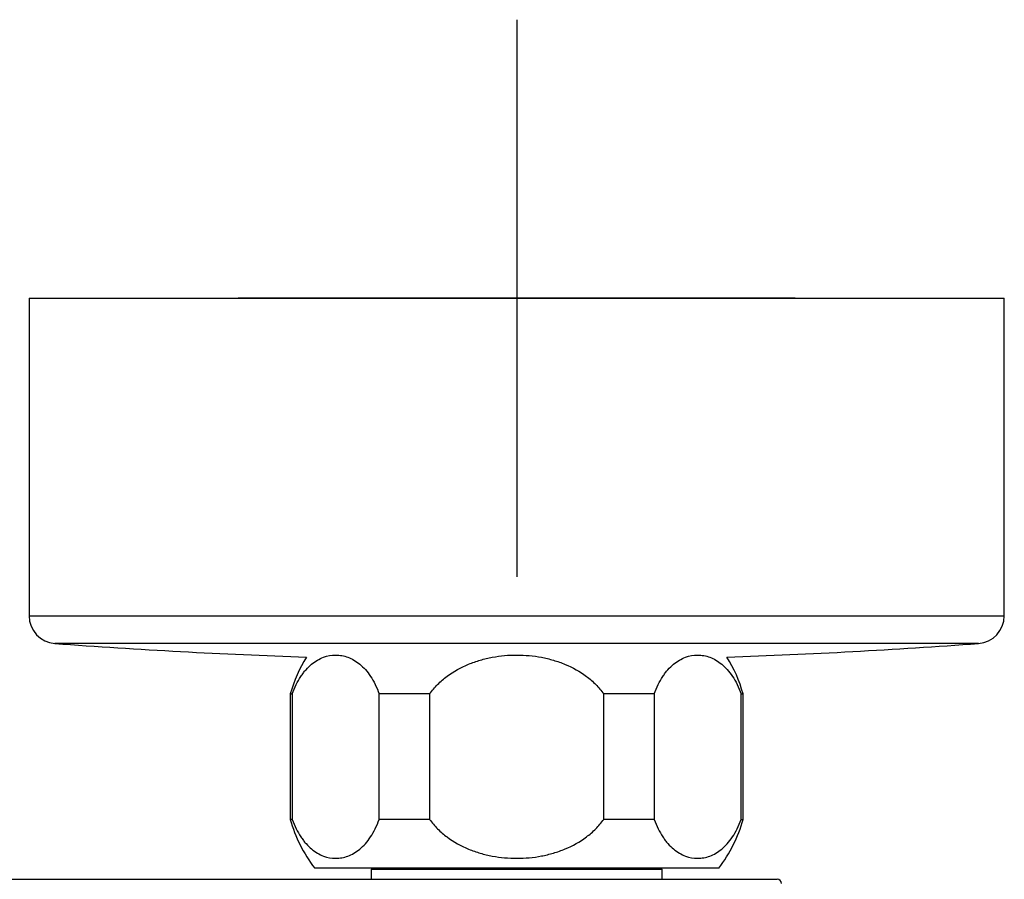
# Model space of a CAD drawing. Units: millimetres. Extents: x -18 to 1070, y -18 to 2118.
# Drawn here: x 202 to 272, y 682 to 744 of the extents above; entities that cross this region are included whole.
import ezdxf

# ---------------------------------------------------------------- set-up
doc = ezdxf.new("R2010")
doc.units = ezdxf.units.MM
doc.layers.add('Default', color=7, linetype='Continuous')
doc.layers.add('DV3_Default', color=7, linetype='Continuous')

# ---------------------------------------------------------------- blocks, each defined once
blk = doc.blocks.new('SEANNOT_GROUP5')
at = {"layer": 'Default', "color": 136}
for p, q in [((237.396, 744.096), (237.396, 704.096)), ((257.396, 724.096), (217.396, 724.096))]:
    blk.add_line(p, q, dxfattribs=at)
blk = doc.blocks.new('SE2')
at = {"layer": 'DV3_Default', "color": 7}
for p, q in [((202.396, 724.096), (272.396, 724.096)), ((202.396, 724.096), (202.396, 701.314)), ((272.396, 701.314), (272.396, 724.096)), ((202.396, 701.314), (272.396, 701.314)), ((270.544, 699.319), (204.249, 699.319)), ((221.146, 695.696), (221.281, 695.696)), ((221.146, 695.696), (221.146, 686.696)), ((221.281, 695.696), (221.281, 686.696)), ((231.146, 695.696), (227.531, 695.696)), ((227.531, 686.696), (227.531, 695.696)), ((231.146, 695.696), (231.146, 686.696)), ((247.262, 695.696), (243.646, 695.696)), ((243.646, 686.696), (243.646, 695.696)), ((247.262, 695.696), (247.262, 686.696)), ((253.512, 695.696), (253.646, 695.696)), ((253.512, 686.696), (253.512, 695.696)), ((253.646, 686.696), (253.646, 695.696)), ((221.281, 686.696), (221.146, 686.696)), ((231.146, 686.696), (227.531, 686.696)), ((247.262, 686.696), (243.646, 686.696)), ((253.512, 686.696), (253.646, 686.696)), ((251.896, 683.196), (222.896, 683.196)), ((227.03, 683.196), (226.946, 683.096)), ((247.846, 683.096), (226.946, 683.096)), ((226.946, 683.096), (226.946, 682.393)), ((247.846, 683.096), (247.763, 683.196)), ((247.846, 682.393), (247.846, 683.096)), ((178.046, 682.393), (256.096, 682.393))]:
    blk.add_line(p, q, dxfattribs=at)
for centre, radius, start, end in [((204.396, 701.314), 2, 180, 265.77573), ((270.396, 701.314), 2, 274.22427, 0), ((237.396, 1148.096), 450, 265.77573, 268.07825), ((237.396, 1148.096), 450, 271.92175, 274.22427), ((230.793, 693.061), 10, 148.07019, 164.71799), ((244, 693.061), 10, 15.28201, 31.92981), ((230.793, 689.332), 10, 195.28201, 217.8481), ((244, 689.332), 10, 322.1519, 344.71799), ((256.096, 682.093), 0.3, 0, 90)]:
    blk.add_arc(centre, radius, start, end, dxfattribs=at)
for points, knots in [([(221.281, 695.696), (221.368, 695.941), (221.464, 696.166), (221.671, 696.583), (221.782, 696.775), (221.958, 697.04), (222.019, 697.125), (222.144, 697.287), (222.208, 697.364), (222.402, 697.583), (222.535, 697.711), (222.808, 697.938), (222.947, 698.036), (223.232, 698.204), (223.377, 698.273), (223.813, 698.438), (224.107, 698.492), (224.553, 698.492), (224.702, 698.479), (224.996, 698.425), (225.141, 698.384), (225.43, 698.276), (225.573, 698.208), (225.856, 698.042), (225.997, 697.944), (226.409, 697.602), (226.668, 697.317), (227.025, 696.784), (227.139, 696.588), (227.348, 696.167), (227.444, 695.941), (227.531, 695.696)], [0, 0, 0, 0, 0.0625, 0.0625, 0.125, 0.125, 0.15625, 0.15625, 0.1875, 0.1875, 0.25, 0.25, 0.3125, 0.3125, 0.375, 0.375, 0.5, 0.5, 0.5625, 0.5625, 0.625, 0.625, 0.6875, 0.6875, 0.75, 0.75, 0.875, 0.875, 0.9375, 0.9375, 1, 1, 1, 1]), ([(231.146, 695.696), (231.233, 695.818), (231.325, 695.937), (231.518, 696.164), (231.618, 696.273), (231.932, 696.589), (232.158, 696.784), (232.877, 697.32), (233.395, 697.605), (234.216, 697.944), (234.499, 698.043), (235.07, 698.21), (235.357, 698.278), (235.937, 698.386), (236.229, 698.426), (236.817, 698.479), (237.115, 698.493), (238.007, 698.491), (238.594, 698.437), (239.462, 698.272), (239.749, 698.203), (240.319, 698.035), (240.6, 697.936), (241.414, 697.596), (241.927, 697.313), (242.638, 696.781), (242.866, 696.584), (243.283, 696.164), (243.475, 695.939), (243.646, 695.696)], [0, 0, 0, 0, 0.03125, 0.03125, 0.0625, 0.0625, 0.125, 0.125, 0.25, 0.25, 0.3125, 0.3125, 0.375, 0.375, 0.4375, 0.4375, 0.5, 0.5, 0.625, 0.625, 0.6875, 0.6875, 0.75, 0.75, 0.875, 0.875, 0.9375, 0.9375, 1, 1, 1, 1]), ([(247.262, 695.696), (247.349, 695.941), (247.445, 696.166), (247.651, 696.583), (247.762, 696.775), (247.939, 697.04), (248, 697.125), (248.125, 697.287), (248.189, 697.364), (248.383, 697.583), (248.516, 697.711), (248.788, 697.938), (248.928, 698.036), (249.213, 698.204), (249.358, 698.273), (249.794, 698.438), (250.088, 698.492), (250.534, 698.492), (250.683, 698.479), (250.976, 698.425), (251.122, 698.384), (251.411, 698.276), (251.554, 698.208), (251.837, 698.042), (251.977, 697.944), (252.39, 697.602), (252.649, 697.317), (253.006, 696.784), (253.12, 696.588), (253.329, 696.167), (253.425, 695.941), (253.512, 695.696)], [0, 0, 0, 0, 0.0625, 0.0625, 0.125, 0.125, 0.15625, 0.15625, 0.1875, 0.1875, 0.25, 0.25, 0.3125, 0.3125, 0.375, 0.375, 0.5, 0.5, 0.5625, 0.5625, 0.625, 0.625, 0.6875, 0.6875, 0.75, 0.75, 0.875, 0.875, 0.9375, 0.9375, 1, 1, 1, 1]), ([(221.281, 686.696), (221.368, 686.452), (221.464, 686.227), (221.671, 685.81), (221.782, 685.618), (221.958, 685.353), (222.019, 685.268), (222.144, 685.106), (222.208, 685.029), (222.402, 684.81), (222.535, 684.682), (222.808, 684.455), (222.947, 684.357), (223.232, 684.189), (223.377, 684.119), (223.813, 683.955), (224.107, 683.901), (224.553, 683.901), (224.702, 683.914), (224.996, 683.968), (225.141, 684.009), (225.43, 684.117), (225.573, 684.185), (225.856, 684.351), (225.997, 684.449), (226.409, 684.791), (226.668, 685.076), (227.025, 685.609), (227.139, 685.805), (227.348, 686.226), (227.444, 686.452), (227.531, 686.696)], [0, 0, 0, 0, 0.0625, 0.0625, 0.125, 0.125, 0.15625, 0.15625, 0.1875, 0.1875, 0.25, 0.25, 0.3125, 0.3125, 0.375, 0.375, 0.5, 0.5, 0.5625, 0.5625, 0.625, 0.625, 0.6875, 0.6875, 0.75, 0.75, 0.875, 0.875, 0.9375, 0.9375, 1, 1, 1, 1]), ([(231.146, 686.696), (231.233, 686.575), (231.325, 686.456), (231.518, 686.229), (231.618, 686.12), (231.932, 685.804), (232.158, 685.609), (232.877, 685.073), (233.395, 684.788), (234.216, 684.449), (234.499, 684.35), (235.07, 684.183), (235.357, 684.115), (235.937, 684.007), (236.229, 683.967), (236.817, 683.914), (237.115, 683.9), (238.007, 683.902), (238.594, 683.956), (239.462, 684.121), (239.749, 684.19), (240.319, 684.358), (240.6, 684.457), (241.414, 684.797), (241.927, 685.08), (242.638, 685.612), (242.866, 685.808), (243.283, 686.229), (243.475, 686.454), (243.646, 686.696)], [0, 0, 0, 0, 0.03125, 0.03125, 0.0625, 0.0625, 0.125, 0.125, 0.25, 0.25, 0.3125, 0.3125, 0.375, 0.375, 0.4375, 0.4375, 0.5, 0.5, 0.625, 0.625, 0.6875, 0.6875, 0.75, 0.75, 0.875, 0.875, 0.9375, 0.9375, 1, 1, 1, 1]), ([(247.262, 686.696), (247.349, 686.452), (247.445, 686.227), (247.651, 685.81), (247.762, 685.618), (247.939, 685.353), (248, 685.268), (248.125, 685.106), (248.189, 685.029), (248.383, 684.81), (248.516, 684.682), (248.788, 684.455), (248.928, 684.357), (249.213, 684.189), (249.358, 684.119), (249.794, 683.955), (250.088, 683.901), (250.534, 683.901), (250.683, 683.914), (250.976, 683.968), (251.122, 684.009), (251.411, 684.117), (251.554, 684.185), (251.837, 684.351), (251.977, 684.449), (252.39, 684.791), (252.649, 685.076), (253.006, 685.609), (253.12, 685.805), (253.329, 686.226), (253.425, 686.452), (253.512, 686.696)], [0, 0, 0, 0, 0.0625, 0.0625, 0.125, 0.125, 0.15625, 0.15625, 0.1875, 0.1875, 0.25, 0.25, 0.3125, 0.3125, 0.375, 0.375, 0.5, 0.5, 0.5625, 0.5625, 0.625, 0.625, 0.6875, 0.6875, 0.75, 0.75, 0.875, 0.875, 0.9375, 0.9375, 1, 1, 1, 1])]:
    blk.add_open_spline(points, degree=3, knots=knots, dxfattribs=at)

msp = doc.modelspace()

# ---------------------------------------------------------------- block references
at = {"layer": 'Default'}
for name in ['SEANNOT_GROUP5', 'SE2']:
    msp.add_blockref(name, (0, 0), dxfattribs=at)

doc.saveas('drawing.dxf')
